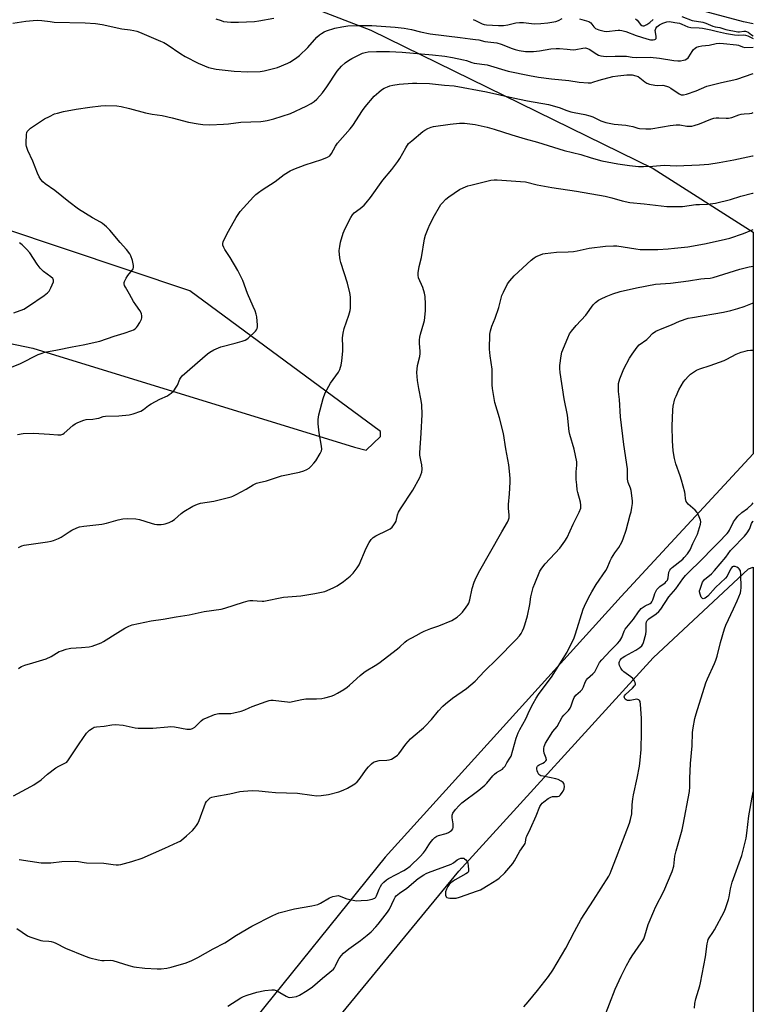
# Model space of a CAD drawing. Units: inches. Extents: x 1213768 to 1219769, y 537455 to 541457.
# Drawn here: x 1219422 to 1219769, y 538385 to 538851 of the extents above; entities that cross this region are included whole.
import ezdxf

# ---------------------------------------------------------------- set-up
doc = ezdxf.new("R2010")
doc.units = ezdxf.units.IN
doc.header["$MEASUREMENT"] = 0
for name, color, linetype in [('HYDRO-Single Line Stream', 4, 'Continuous'), ('NTRL-Farm Land', 3, 'Continuous'), ('Undefined', 1, 'Continuous')]:
    doc.layers.add(name, color=color, linetype=linetype)

msp = doc.modelspace()

# ---------------------------------------------------------------- linework, layer by layer
at = {"layer": 'HYDRO-Single Line Stream'}
msp.add_lwpolyline([(1219769.3, 538848.83), (1219764.58, 538849.75), (1219739.2, 538856.54)], dxfattribs=at)
at = {"layer": 'NTRL-Farm Land'}
for points in [[(1218892.6, 538892.8), (1218964.16, 538830.2), (1219097.21, 538741.17), (1219120.1, 538735.54), (1219146.04, 538732.22), (1219231.11, 538720.38), (1219316.78, 538718.61), (1219428.27, 538695.34), (1219580.49, 538648.51), (1219585.98, 538647.16), (1219592.8, 538653.58), (1219592.79, 538655.87), (1219502.57, 538722.59), (1219383.71, 538762.26), (1219234.58, 538800.84), (1219081.89, 538848.23), (1219023.05, 538877.34)], [(1219560.7, 538856.35), (1219588.19, 538845.79), (1219721.9, 538780.4), (1219769.29, 538750.2), (1219769.28, 538645.31), (1219706.74, 538577.9), (1219594.99, 538454.53), (1219528.84, 538372.51), (1219333.1, 538078.9), (1219254.81, 537961.46), (1219211.75, 537883.17), (1219180.43, 537808.79), (1219065.02, 537456.06), (1218215.86, 537455.89)]]:
    msp.add_lwpolyline(points, dxfattribs=at)
msp.add_lwpolyline([(1219396.35, 537456.13), (1219093.13, 537456.07), (1219169.33, 537670.84), (1219235.68, 537851.25), (1219258.67, 537902.21), (1219301.27, 537970.34), (1219522.32, 538293.72), (1219572.9, 538378.67), (1219629.9, 538447.93), (1219721.91, 538548.78), (1219767.05, 538590.92), (1219769.28, 538591.73), (1219769.24, 537925.79), (1219690.76, 537833.17), (1219590.87, 537704.47), (1219467.34, 537552.84)], close=True, dxfattribs=at)
at = {"layer": 'Undefined'}
for points in [[(1219514.89, 538851.3, 328), (1219517.32, 538850.36, 328), (1219518.43, 538850.03, 328), (1219520.16, 538849.73, 328), (1219521.89, 538849.62, 328), (1219525.62, 538849.61, 328), (1219533.17, 538849.94, 328), (1219535.19, 538850.22, 328), (1219542.38, 538851.53, 328)], [(1219636.67, 538850.9, 328), (1219637.84, 538850.42, 328), (1219640.98, 538848.8, 328), (1219641.82, 538848.53, 328), (1219642.97, 538848.33, 328), (1219648.68, 538848.11, 328), (1219651.05, 538848.13, 328), (1219653.08, 538848.44, 328), (1219656.84, 538849.35, 328), (1219658.56, 538849.52, 328), (1219660.57, 538849.45, 328), (1219665.54, 538848.93, 328), (1219668.76, 538848.99, 328), (1219672.08, 538849.35, 328), (1219675.79, 538849.93, 328), (1219677.12, 538850.4, 328), (1219678.86, 538851.36, 328)], [(1219686.96, 538851.28, 328), (1219690.39, 538850.31, 328), (1219691.47, 538849.9, 328), (1219691.95, 538849.62, 328), (1219692.32, 538849.27, 328), (1219693.74, 538847.39, 328), (1219694.51, 538846.71, 328), (1219696.14, 538846.04, 328), (1219698.72, 538845.31, 328), (1219699.81, 538845.24, 328), (1219705.34, 538845.82, 328), (1219706.18, 538845.84, 328), (1219707.01, 538845.76, 328), (1219708.87, 538845.19, 328), (1219713.8, 538843.32, 328), (1219718.84, 538841.71, 328), (1219720.57, 538841.28, 328), (1219721.91, 538841.25, 328), (1219722.64, 538841.44, 328), (1219723.04, 538841.64, 328), (1219723.31, 538841.93, 328), (1219723.38, 538842.13, 328), (1219723.35, 538842.87, 328), (1219722.92, 538844.88, 328), (1219722.89, 538845.7, 328), (1219722.98, 538846.23, 328), (1219723.15, 538846.65, 328), (1219723.7, 538847.42, 328), (1219724.92, 538848.41, 328), (1219726.42, 538849.18, 328), (1219728.34, 538849.84, 328), (1219729.56, 538849.91, 328), (1219732.11, 538849.55, 328), (1219734.32, 538849.11, 328), (1219735.51, 538848.7, 328), (1219738.36, 538847.51, 328), (1219739.69, 538847.14, 328), (1219743.69, 538846.97, 328), (1219745.24, 538846.81, 328), (1219749.26, 538846.07, 328), (1219752.27, 538845.24, 328), (1219756.65, 538844.36, 328), (1219760.35, 538843.72, 328), (1219762.08, 538843.57, 328), (1219764.62, 538843.62, 328), (1219765.6, 538843.53, 328), (1219766.74, 538843.1, 328), (1219769.3, 538841.89, 328)], [(1219713.52, 538851.3, 326), (1219714.24, 538850.53, 326), (1219715.83, 538848.47, 326), (1219716.45, 538848.02, 326), (1219716.92, 538847.87, 326), (1219717.64, 538847.95, 326), (1219718.85, 538848.55, 326), (1219720.24, 538849.49, 326), (1219721.84, 538850.86, 326)], [(1219735.42, 538852.27, 326), (1219740.32, 538850.44, 326), (1219745.38, 538849.59, 326), (1219746.75, 538849.13, 326), (1219750.08, 538847.74, 326), (1219751.18, 538847.47, 326), (1219753.37, 538847.16, 326), (1219756.29, 538846.15, 326), (1219761.91, 538845.12, 326), (1219762.74, 538845.12, 326), (1219764.77, 538845.38, 326), (1219765.61, 538845.36, 326), (1219766.1, 538845.21, 326), (1219766.81, 538844.85, 326), (1219768.44, 538843.6, 326), (1219769.3, 538843.2, 326)], [(1219418.78, 538849.13, 330), (1219424.94, 538850.05, 330), (1219428.44, 538850.45, 330), (1219430.47, 538850.6, 330), (1219432.49, 538850.51, 330), (1219436.47, 538849.89, 330), (1219438.24, 538849.7, 330), (1219453.03, 538849.36, 330), (1219457.94, 538848.97, 330), (1219461.11, 538848.49, 330), (1219470.42, 538846.47, 330), (1219474.21, 538845.98, 330), (1219475.96, 538845.66, 330), (1219477.41, 538845.32, 330), (1219478.77, 538844.84, 330), (1219488.7, 538840.7, 330), (1219490.3, 538839.97, 330), (1219491.78, 538839.08, 330), (1219498.29, 538834.64, 330), (1219500.31, 538833.4, 330), (1219506.51, 538830.22, 330), (1219511.38, 538828.27, 330), (1219514.93, 538827.45, 330), (1219520.63, 538826.7, 330), (1219523.56, 538826.44, 330), (1219530.01, 538826.08, 330), (1219535.77, 538826.36, 330), (1219537.78, 538826.67, 330), (1219544.11, 538828.19, 330), (1219548.89, 538830.19, 330), (1219549.92, 538830.71, 330), (1219551.12, 538831.47, 330), (1219553.25, 538832.92, 330), (1219554.38, 538833.81, 330), (1219558.34, 538837.68, 330), (1219562.71, 538842.58, 330), (1219563.95, 538843.71, 330), (1219564.87, 538844.35, 330), (1219566.15, 538845.04, 330), (1219567.22, 538845.51, 330), (1219571.2, 538846.76, 330), (1219574.56, 538847.46, 330), (1219577.4, 538847.88, 330), (1219582.19, 538848.1, 330), (1219588.72, 538848.06, 330), (1219599.75, 538847.2, 330), (1219604.03, 538846.74, 330), (1219607.46, 538846.17, 330), (1219611.78, 538845.1, 330), (1219616.28, 538844.15, 330), (1219630.52, 538842.42, 330), (1219635.29, 538841.7, 330), (1219637.76, 538841.48, 330), (1219639.36, 538841.21, 330), (1219642.19, 538840.55, 330), (1219647.9, 538839.79, 330), (1219649.98, 538839.23, 330), (1219655.1, 538837.15, 330), (1219656.49, 538836.68, 330), (1219658.49, 538836.22, 330), (1219661.38, 538835.82, 330), (1219663.56, 538835.71, 330), (1219665.24, 538835.81, 330), (1219668.05, 538836.14, 330), (1219673.44, 538836.98, 330), (1219675.99, 538837.26, 330), (1219677.56, 538837.25, 330), (1219681.12, 538836.81, 330), (1219684.05, 538836.61, 330), (1219685.2, 538836.71, 330), (1219688.54, 538837.38, 330), (1219689.9, 538837.44, 330), (1219690.75, 538837.23, 330), (1219691.53, 538836.86, 330), (1219695.27, 538834.5, 330), (1219696.04, 538834.09, 330), (1219697.07, 538833.75, 330), (1219698.41, 538833.49, 330), (1219699.85, 538833.44, 330), (1219703.95, 538833.61, 330), (1219707.19, 538833.58, 330), (1219709.25, 538833.49, 330), (1219711.88, 538833.16, 330), (1219713.83, 538833, 330), (1219720.48, 538833.05, 330), (1219724.96, 538832.61, 330), (1219731.7, 538831.44, 330), (1219733.64, 538831.28, 330), (1219734.81, 538831.38, 330), (1219736.27, 538831.62, 330), (1219737.11, 538831.85, 330), (1219737.81, 538832.23, 330), (1219738.4, 538832.75, 330), (1219738.76, 538833.2, 330), (1219740.3, 538835.69, 330), (1219740.98, 538836.64, 330), (1219741.77, 538837.39, 330), (1219742.48, 538837.81, 330), (1219743.56, 538838.14, 330), (1219744.98, 538838.42, 330), (1219748.36, 538838.83, 330), (1219751.78, 538839.5, 330), (1219753.17, 538839.68, 330), (1219755.21, 538839.6, 330), (1219761.4, 538838.98, 330), (1219762.25, 538838.78, 330), (1219764.23, 538837.93, 330), (1219765.26, 538837.72, 330), (1219769.3, 538837.89, 330)], [(1219415.76, 538685.48, 332), (1219422.31, 538688.12, 332), (1219430.81, 538692.33, 332), (1219432.16, 538692.93, 332), (1219433.85, 538693.43, 332), (1219439.94, 538694.58, 332), (1219446.88, 538696.01, 332), (1219452.03, 538696.96, 332), (1219459.92, 538698.76, 332), (1219466.73, 538700.99, 332), (1219471.38, 538702.43, 332), (1219475.06, 538703.7, 332), (1219475.87, 538704.07, 332), (1219476.58, 538704.55, 332), (1219477.23, 538705.11, 332), (1219477.79, 538705.78, 332), (1219478.88, 538707.55, 332), (1219479.66, 538709.13, 332), (1219479.79, 538709.67, 332), (1219479.83, 538710.5, 332), (1219479.63, 538711.86, 332), (1219478.9, 538713.26, 332), (1219476.91, 538715.91, 332), (1219475.94, 538717.4, 332), (1219473.99, 538720.98, 332), (1219472.02, 538724.29, 332), (1219471.66, 538725.08, 332), (1219471.44, 538725.89, 332), (1219471.46, 538726.42, 332), (1219471.61, 538726.95, 332), (1219472.38, 538728.51, 332), (1219473.19, 538729.74, 332), (1219475.41, 538732.52, 332), (1219475.7, 538733, 332), (1219475.89, 538733.5, 332), (1219475.87, 538734.57, 332), (1219475.33, 538736.83, 332), (1219474.68, 538739.07, 332), (1219474.17, 538740.07, 332), (1219472.61, 538742.05, 332), (1219469.58, 538745.35, 332), (1219464.7, 538751.22, 332), (1219463.06, 538752.84, 332), (1219461.24, 538754.36, 332), (1219460.28, 538755.05, 332), (1219456.44, 538757, 332), (1219449.85, 538761.23, 332), (1219445.25, 538764.66, 332), (1219438.6, 538770, 332), (1219434.01, 538773.18, 332), (1219432.96, 538774.1, 332), (1219432.03, 538775.23, 332), (1219431.27, 538776.43, 332), (1219430.39, 538778.16, 332), (1219428.15, 538783.9, 332), (1219425.89, 538788.9, 332), (1219425.19, 538790.76, 332), (1219425.05, 538791.61, 332), (1219425.02, 538792.47, 332), (1219425.15, 538796.56, 332), (1219425.34, 538797.37, 332), (1219425.58, 538797.83, 332), (1219426.24, 538798.68, 332), (1219427.03, 538799.44, 332), (1219433.76, 538803.85, 332), (1219436.11, 538805.08, 332), (1219438.52, 538806.19, 332), (1219439.92, 538806.65, 332), (1219442.78, 538807.41, 332), (1219448.79, 538808.52, 332), (1219455.15, 538809.46, 332), (1219460.43, 538810.11, 332), (1219462.49, 538810.25, 332), (1219468.01, 538809.98, 332), (1219470.01, 538809.72, 332), (1219473.93, 538808.84, 332), (1219481.59, 538806.68, 332), (1219484.72, 538806.09, 332), (1219489.45, 538805.48, 332), (1219494.11, 538804.36, 332), (1219501.84, 538802.28, 332), (1219506.42, 538801.52, 332), (1219508.7, 538801.22, 332), (1219512.04, 538801.04, 332), (1219518.53, 538801.41, 332), (1219520.88, 538801.6, 332), (1219526.75, 538802.33, 332), (1219536.13, 538802.66, 332), (1219537.31, 538802.79, 332), (1219539.07, 538803.12, 332), (1219542.23, 538803.9, 332), (1219550.15, 538806.48, 332), (1219557.65, 538809.89, 332), (1219559.97, 538811.17, 332), (1219561.41, 538812.17, 332), (1219562.71, 538813.28, 332), (1219565.39, 538816.26, 332), (1219567.4, 538819.06, 332), (1219572.23, 538826.39, 332), (1219574.35, 538828.79, 332), (1219576.02, 538830.41, 332), (1219577.68, 538831.58, 332), (1219579.17, 538832.51, 332), (1219582.63, 538834.25, 332), (1219584.27, 538834.98, 332), (1219585.55, 538835.35, 332), (1219586.89, 538835.59, 332), (1219590.93, 538835.83, 332), (1219597.1, 538835.77, 332), (1219602.98, 538835.4, 332), (1219617.44, 538834.2, 332), (1219623.2, 538833.53, 332), (1219626.95, 538832.91, 332), (1219632.15, 538831.79, 332), (1219633.58, 538831.43, 332), (1219635.98, 538830.62, 332), (1219637.15, 538830.31, 332), (1219643.24, 538829.44, 332), (1219653.31, 538826.41, 332), (1219663.27, 538824.33, 332), (1219667.58, 538823.62, 332), (1219673.79, 538822.87, 332), (1219681.98, 538821.99, 332), (1219686.81, 538821.24, 332), (1219691.08, 538820.94, 332), (1219692.5, 538820.99, 332), (1219693.33, 538821.2, 332), (1219696.25, 538822.27, 332), (1219702.81, 538823.87, 332), (1219705.23, 538824.22, 332), (1219709.38, 538824.66, 332), (1219710.79, 538824.76, 332), (1219711.94, 538824.69, 332), (1219713.68, 538824.32, 332), (1219714.74, 538823.86, 332), (1219717.89, 538821.34, 332), (1219718.87, 538820.78, 332), (1219720.21, 538820.37, 332), (1219722.71, 538819.85, 332), (1219723.76, 538819.75, 332), (1219726.51, 538819.77, 332), (1219728.14, 538819.37, 332), (1219729.21, 538818.99, 332), (1219730.2, 538818.48, 332), (1219734.13, 538815.68, 332), (1219735.18, 538815.29, 332), (1219736.28, 538815.18, 332), (1219737.71, 538815.5, 332), (1219742.24, 538817.11, 332), (1219747.3, 538819.29, 332), (1219748.57, 538819.74, 332), (1219754.18, 538821.1, 332), (1219761.57, 538822.73, 332), (1219769.3, 538825.42, 332)], [(1219421.02, 538654.57, 334), (1219423.64, 538655.05, 334), (1219428.6, 538655.2, 334), (1219436.05, 538654.71, 334), (1219440.05, 538654.33, 334), (1219441.51, 538654.36, 334), (1219442.38, 538654.66, 334), (1219443.1, 538655.14, 334), (1219447.08, 538658.74, 334), (1219448.25, 538659.64, 334), (1219449.57, 538660.28, 334), (1219452.35, 538661.31, 334), (1219453.49, 538661.56, 334), (1219456.66, 538661.85, 334), (1219458.33, 538662.1, 334), (1219459.42, 538662.33, 334), (1219461.57, 538662.98, 334), (1219462.64, 538663.19, 334), (1219468.94, 538663.4, 334), (1219473.84, 538663.88, 334), (1219475.78, 538664.35, 334), (1219479.27, 538665.58, 334), (1219480.62, 538666.37, 334), (1219483.04, 538668.24, 334), (1219484.28, 538669.02, 334), (1219488.38, 538671.3, 334), (1219491.9, 538672.85, 334), (1219492.82, 538673.38, 334), (1219493.69, 538674.03, 334), (1219494.91, 538675.27, 334), (1219496.12, 538676.91, 334), (1219496.68, 538677.93, 334), (1219497.8, 538680.65, 334), (1219498.42, 538681.64, 334), (1219498.96, 538682.29, 334), (1219508.47, 538690.61, 334), (1219510.9, 538692.66, 334), (1219512.05, 538693.53, 334), (1219513.84, 538694.56, 334), (1219517.15, 538695.94, 334), (1219523.93, 538697.68, 334), (1219527.35, 538698.72, 334), (1219528.73, 538699.21, 334), (1219529.49, 538699.63, 334), (1219530.17, 538700.18, 334), (1219533.55, 538703.48, 334), (1219534.1, 538704.13, 334), (1219534.36, 538704.61, 334), (1219534.53, 538705.42, 334), (1219534.55, 538706.29, 334), (1219534.31, 538710.13, 334), (1219533.99, 538711.47, 334), (1219533.46, 538713.02, 334), (1219532.58, 538715.14, 334), (1219529.86, 538721.22, 334), (1219527.57, 538727.34, 334), (1219526.4, 538729.9, 334), (1219525.19, 538732.19, 334), (1219521.67, 538738.22, 334), (1219520.76, 538739.68, 334), (1219519.11, 538742.04, 334), (1219518.6, 538743.08, 334), (1219518.21, 538744.15, 334), (1219518.1, 538744.95, 334), (1219518.28, 538745.75, 334), (1219518.75, 538746.81, 334), (1219520.78, 538750.77, 334), (1219524.52, 538757.23, 334), (1219526.39, 538759.98, 334), (1219532.75, 538767.05, 334), (1219533.8, 538768.08, 334), (1219535.12, 538769.12, 334), (1219536.76, 538770.26, 334), (1219542.97, 538774.2, 334), (1219547.26, 538777.56, 334), (1219550.09, 538779.34, 334), (1219551.75, 538780.08, 334), (1219557.07, 538782.06, 334), (1219564.99, 538784.58, 334), (1219567.71, 538785.72, 334), (1219568.79, 538786.47, 334), (1219569.59, 538787.49, 334), (1219571.54, 538790.93, 334), (1219572.51, 538792.39, 334), (1219578.45, 538799.1, 334), (1219579.75, 538800.7, 334), (1219584.35, 538807.86, 334), (1219585.55, 538809.57, 334), (1219589.74, 538814.56, 334), (1219591.94, 538816.57, 334), (1219593.34, 538817.68, 334), (1219594.59, 538818.38, 334), (1219596.16, 538819.1, 334), (1219597.24, 538819.46, 334), (1219598.61, 538819.78, 334), (1219601.71, 538820.33, 334), (1219607.99, 538820.8, 334), (1219610.06, 538820.83, 334), (1219615.95, 538820.68, 334), (1219623.07, 538819.82, 334), (1219627.71, 538819.54, 334), (1219643, 538816.67, 334), (1219655.68, 538813.77, 334), (1219662.4, 538812.47, 334), (1219672.3, 538810.69, 334), (1219677.4, 538809.19, 334), (1219681.09, 538807.77, 334), (1219682.87, 538807.2, 334), (1219684.54, 538806.83, 334), (1219689.48, 538805.96, 334), (1219691.96, 538805.3, 334), (1219693.3, 538804.77, 334), (1219697.04, 538802.98, 334), (1219699.5, 538802.09, 334), (1219703.38, 538801.4, 334), (1219708.89, 538800.83, 334), (1219710.6, 538800.58, 334), (1219712.28, 538800.23, 334), (1219714.64, 538799.47, 334), (1219715.49, 538799.28, 334), (1219718.45, 538799.1, 334), (1219720.83, 538799.13, 334), (1219726.27, 538800.05, 334), (1219729.98, 538800.82, 334), (1219732.8, 538801.06, 334), (1219734.49, 538801.05, 334), (1219737.86, 538800.5, 334), (1219739.33, 538800.44, 334), (1219740.2, 538800.49, 334), (1219741.3, 538800.74, 334), (1219743.75, 538801.53, 334), (1219749.24, 538803.73, 334), (1219750.64, 538804.19, 334), (1219751.78, 538804.35, 334), (1219752.93, 538804.41, 334), (1219756.39, 538804.2, 334), (1219757.53, 538804.25, 334), (1219759.2, 538804.61, 334), (1219762.43, 538805.86, 334), (1219763.54, 538806.16, 334), (1219764.95, 538806.33, 334), (1219767.49, 538806.49, 334), (1219768.59, 538806.66, 334), (1219769.3, 538806.96, 334)], [(1219421.42, 538601.06, 336), (1219422.93, 538601.84, 336), (1219424.04, 538602.14, 336), (1219435.12, 538603.71, 336), (1219436.89, 538604.02, 336), (1219438, 538604.32, 336), (1219440.34, 538605.27, 336), (1219441.7, 538605.93, 336), (1219445.39, 538608.47, 336), (1219446.66, 538609.22, 336), (1219449.02, 538610.32, 336), (1219450.37, 538610.82, 336), (1219452.4, 538611.18, 336), (1219460.83, 538612.15, 336), (1219463.05, 538612.64, 336), (1219468.59, 538614.11, 336), (1219470.74, 538614.57, 336), (1219473.02, 538614.71, 336), (1219477.03, 538614.69, 336), (1219478.68, 538614.33, 336), (1219484.21, 538612.52, 336), (1219485.88, 538612.08, 336), (1219486.99, 538611.99, 336), (1219488.96, 538611.99, 336), (1219490.06, 538612.09, 336), (1219490.88, 538612.28, 336), (1219492.76, 538612.92, 336), (1219494.03, 538613.5, 336), (1219495.2, 538614.35, 336), (1219498.51, 538617.2, 336), (1219499.66, 538618.09, 336), (1219504.02, 538620.55, 336), (1219506.12, 538621.61, 336), (1219507.52, 538621.98, 336), (1219513.88, 538623, 336), (1219522.15, 538625.02, 336), (1219522.96, 538625.35, 336), (1219524.52, 538626.15, 336), (1219529.16, 538628.68, 336), (1219532.48, 538630.7, 336), (1219534.03, 538631.44, 336), (1219535.3, 538631.8, 336), (1219538.9, 538632.63, 336), (1219545.92, 538634.96, 336), (1219554.51, 538636.7, 336), (1219556.43, 538637.32, 336), (1219558, 538638.03, 336), (1219558.98, 538638.63, 336), (1219559.86, 538639.43, 336), (1219561.31, 538640.94, 336), (1219562.17, 538642.11, 336), (1219564.22, 538645.58, 336), (1219564.84, 538646.85, 336), (1219565.02, 538647.6, 336), (1219564.94, 538649, 336), (1219563.75, 538655.38, 336), (1219563.34, 538659.52, 336), (1219563.26, 538661.58, 336), (1219563.67, 538663.78, 336), (1219565.73, 538671.49, 336), (1219566.64, 538674.27, 336), (1219569.19, 538678.89, 336), (1219572.93, 538684.08, 336), (1219573.55, 538685.3, 336), (1219573.94, 538686.33, 336), (1219574.2, 538687.41, 336), (1219574.52, 538689.33, 336), (1219574.93, 538693.9, 336), (1219575.01, 538696.01, 336), (1219574.85, 538700.27, 336), (1219575.11, 538702.5, 336), (1219575.57, 538704.7, 336), (1219577.75, 538710.96, 336), (1219578.38, 538713.21, 336), (1219578.61, 538714.35, 336), (1219578.66, 538715.81, 336), (1219578.57, 538719.32, 336), (1219578.47, 538720.78, 336), (1219578.33, 538721.64, 336), (1219577.13, 538726.17, 336), (1219573.95, 538735.96, 336), (1219573.71, 538737.11, 336), (1219573.43, 538739.48, 336), (1219573.31, 538741.57, 336), (1219573.53, 538743.55, 336), (1219573.93, 538745.53, 336), (1219575.13, 538749.86, 336), (1219576.09, 538752.02, 336), (1219578.81, 538757.28, 336), (1219579.57, 538758.54, 336), (1219580.36, 538759.36, 336), (1219583.23, 538761.52, 336), (1219585.02, 538763.05, 336), (1219586.02, 538764.13, 336), (1219588.07, 538766.65, 336), (1219593.88, 538774.86, 336), (1219598.19, 538780, 336), (1219601.06, 538783.67, 336), (1219601.96, 538785.16, 336), (1219604.75, 538790.24, 336), (1219606.12, 538792.16, 336), (1219607.61, 538793.57, 336), (1219612.79, 538797.9, 336), (1219613.75, 538798.53, 336), (1219615.25, 538799.28, 336), (1219616.79, 538799.95, 336), (1219617.92, 538800.25, 336), (1219625.71, 538801.45, 336), (1219630.14, 538801.91, 336), (1219632.5, 538801.87, 336), (1219637.55, 538801.2, 336), (1219643.25, 538800, 336), (1219646.68, 538799.01, 336), (1219654.93, 538796.31, 336), (1219661.27, 538794.48, 336), (1219667.11, 538792.9, 336), (1219679.71, 538788.97, 336), (1219687.72, 538786.97, 336), (1219692.58, 538785.39, 336), (1219697.52, 538783.99, 336), (1219705.13, 538782.59, 336), (1219710.71, 538781.8, 336), (1219715.02, 538781.4, 336), (1219717.34, 538781.31, 336), (1219721.78, 538781.49, 336), (1219727.15, 538781.92, 336), (1219732.73, 538781.74, 336), (1219743.9, 538782.17, 336), (1219748.24, 538782.47, 336), (1219753.14, 538783.17, 336), (1219760.08, 538784.45, 336), (1219768.89, 538786.35, 336), (1219769.3, 538786.46, 336)], [(1219421.44, 538543.75, 338), (1219422.1, 538544.32, 338), (1219422.83, 538544.78, 338), (1219424.48, 538545.4, 338), (1219428.16, 538546.55, 338), (1219434.58, 538548.35, 338), (1219436.94, 538549.52, 338), (1219440.71, 538551.79, 338), (1219441.78, 538552.2, 338), (1219443.99, 538552.88, 338), (1219445.38, 538553.24, 338), (1219446.24, 538553.37, 338), (1219451.19, 538553.68, 338), (1219454.92, 538554.05, 338), (1219456.32, 538554.38, 338), (1219459.31, 538555.41, 338), (1219460.63, 538555.96, 338), (1219461.67, 538556.54, 338), (1219468.4, 538560.88, 338), (1219471.79, 538562.95, 338), (1219473.59, 538563.84, 338), (1219475.22, 538564.45, 338), (1219484.27, 538566.28, 338), (1219489.98, 538567.12, 338), (1219496.09, 538568.22, 338), (1219502.17, 538569.12, 338), (1219509.37, 538570.7, 338), (1219517.38, 538571.92, 338), (1219519.1, 538572.39, 338), (1219527.87, 538575.24, 338), (1219530.1, 538575.85, 338), (1219530.96, 538575.95, 338), (1219532.43, 538575.95, 338), (1219534.49, 538575.85, 338), (1219536.74, 538575.63, 338), (1219537.56, 538575.64, 338), (1219546.82, 538577.54, 338), (1219555.11, 538578.21, 338), (1219561.72, 538579.22, 338), (1219564.8, 538579.86, 338), (1219566.47, 538580.28, 338), (1219567.56, 538580.64, 338), (1219570.78, 538582.07, 338), (1219572.33, 538582.87, 338), (1219575.3, 538584.98, 338), (1219578.42, 538587.57, 338), (1219579.89, 538588.94, 338), (1219581.83, 538591.39, 338), (1219582.76, 538592.83, 338), (1219585.95, 538600.71, 338), (1219587.4, 538603.48, 338), (1219588.33, 538604.88, 338), (1219589.36, 538605.76, 338), (1219590.53, 538606.5, 338), (1219596.16, 538609.22, 338), (1219597.45, 538609.92, 338), (1219598.32, 538610.66, 338), (1219599.18, 538611.8, 338), (1219599.79, 538612.78, 338), (1219600.15, 538613.55, 338), (1219600.86, 538616.5, 338), (1219601.37, 538617.85, 338), (1219602.28, 538619.36, 338), (1219608.17, 538628.22, 338), (1219611.37, 538634.16, 338), (1219611.91, 538635.45, 338), (1219612.34, 538636.77, 338), (1219612.48, 538638.14, 338), (1219612.34, 538640.12, 338), (1219612.13, 538641.54, 338), (1219611.45, 538644.77, 338), (1219611.36, 538645.92, 338), (1219612.1, 538655.21, 338), (1219612.45, 538664.07, 338), (1219612.32, 538668.54, 338), (1219612.12, 538670.62, 338), (1219610.93, 538676.36, 338), (1219610.31, 538680.05, 338), (1219610.09, 538681.98, 338), (1219610.02, 538683.9, 338), (1219610.31, 538687.14, 338), (1219611.37, 538691.43, 338), (1219611.62, 538692.79, 338), (1219611.63, 538693.87, 338), (1219611.34, 538697.67, 338), (1219611.33, 538699.4, 338), (1219611.41, 538700.54, 338), (1219611.73, 538701.96, 338), (1219613.36, 538707.3, 338), (1219613.63, 538708.45, 338), (1219614.03, 538713.12, 338), (1219614.04, 538716.19, 338), (1219613.92, 538719.81, 338), (1219613.69, 538721.45, 338), (1219612.86, 538724.11, 338), (1219610.86, 538728.74, 338), (1219610.63, 538729.91, 338), (1219610.67, 538731.08, 338), (1219611.1, 538734.02, 338), (1219612.14, 538738.25, 338), (1219613.6, 538747.15, 338), (1219614.11, 538748.78, 338), (1219615.35, 538752.01, 338), (1219616.15, 538753.85, 338), (1219618.31, 538758.23, 338), (1219620.73, 538762.32, 338), (1219621.4, 538763.29, 338), (1219621.97, 538763.96, 338), (1219623.81, 538765.87, 338), (1219625.1, 538767.05, 338), (1219630.17, 538770.47, 338), (1219632, 538771.32, 338), (1219634.16, 538772.16, 338), (1219635.58, 538772.57, 338), (1219645.08, 538774.86, 338), (1219646.65, 538775.08, 338), (1219648.05, 538775.07, 338), (1219659.15, 538774.29, 338), (1219661.44, 538774.03, 338), (1219667.04, 538772.65, 338), (1219668.77, 538772.31, 338), (1219673.99, 538771.42, 338), (1219685.6, 538769.68, 338), (1219699.22, 538767.34, 338), (1219702.25, 538766.58, 338), (1219707.17, 538765.13, 338), (1219710.9, 538764.34, 338), (1219717.64, 538763.74, 338), (1219728.3, 538762.44, 338), (1219733.68, 538762.38, 338), (1219735.77, 538762.42, 338), (1219742.12, 538763.3, 338), (1219743.9, 538763.42, 338), (1219747.55, 538763.5, 338), (1219751.37, 538764.01, 338), (1219758.42, 538765.76, 338), (1219763.37, 538767.38, 338), (1219768.99, 538768.7, 338), (1219769.3, 538768.75, 338)], [(1219418.98, 538483.56, 340), (1219427.2, 538487.92, 340), (1219428.67, 538488.77, 340), (1219432.18, 538491.19, 340), (1219435.12, 538493.81, 340), (1219439.11, 538496.72, 340), (1219440.58, 538497.63, 340), (1219443.1, 538498.77, 340), (1219444.23, 538499.54, 340), (1219445.17, 538500.61, 340), (1219447.87, 538504.88, 340), (1219450.19, 538508.14, 340), (1219453.61, 538513.24, 340), (1219454.18, 538513.89, 340), (1219455.06, 538514.62, 340), (1219456.22, 538515.45, 340), (1219457.21, 538515.97, 340), (1219458.3, 538516.21, 340), (1219461.98, 538516.58, 340), (1219465.62, 538517.19, 340), (1219467.3, 538517.25, 340), (1219470.98, 538517.02, 340), (1219476.66, 538515.74, 340), (1219478.1, 538515.56, 340), (1219485.07, 538515.6, 340), (1219492.05, 538516.25, 340), (1219493.51, 538516.31, 340), (1219495.25, 538516.12, 340), (1219501.07, 538515.16, 340), (1219501.94, 538515.07, 340), (1219502.79, 538515.11, 340), (1219503.85, 538515.39, 340), (1219504.84, 538516.01, 340), (1219505.72, 538516.8, 340), (1219507.89, 538519.07, 340), (1219508.78, 538519.75, 340), (1219510.12, 538520.37, 340), (1219514.29, 538521.97, 340), (1219515.42, 538522.32, 340), (1219516.29, 538522.46, 340), (1219521.97, 538522.54, 340), (1219523.42, 538522.81, 340), (1219526.85, 538523.65, 340), (1219528.5, 538524.18, 340), (1219530.69, 538525.24, 340), (1219532.05, 538525.79, 340), (1219538.65, 538528.26, 340), (1219540.03, 538528.71, 340), (1219540.88, 538528.85, 340), (1219542.06, 538528.81, 340), (1219545.91, 538528.38, 340), (1219548.8, 538527.95, 340), (1219549.95, 538527.92, 340), (1219551.12, 538528.11, 340), (1219555.49, 538529.1, 340), (1219557.5, 538529.42, 340), (1219558.67, 538529.47, 340), (1219562.55, 538529.39, 340), (1219565.09, 538529.61, 340), (1219566.52, 538529.92, 340), (1219569.37, 538530.74, 340), (1219570.75, 538531.23, 340), (1219572.47, 538532.08, 340), (1219575.4, 538533.83, 340), (1219577.04, 538534.93, 340), (1219578.17, 538535.85, 340), (1219583.14, 538540.47, 340), (1219584.87, 538541.97, 340), (1219585.97, 538542.69, 340), (1219590.32, 538545.17, 340), (1219592.02, 538546.36, 340), (1219600.88, 538553.05, 340), (1219601.97, 538554, 340), (1219604.27, 538556.26, 340), (1219605.33, 538557.07, 340), (1219609.74, 538559.35, 340), (1219612.26, 538560.8, 340), (1219613.53, 538561.44, 340), (1219616.67, 538562.73, 340), (1219620.37, 538563.99, 340), (1219626.61, 538566.56, 340), (1219629.06, 538568.04, 340), (1219630.71, 538569.46, 340), (1219631.64, 538570.51, 340), (1219633.41, 538572.79, 340), (1219634.22, 538573.97, 340), (1219634.6, 538574.71, 340), (1219635.1, 538576.27, 340), (1219636.15, 538581.66, 340), (1219637.15, 538584.68, 340), (1219638.04, 538586.81, 340), (1219639.83, 538590.16, 340), (1219644.44, 538598.18, 340), (1219650.19, 538608.52, 340), (1219652.93, 538613.05, 340), (1219653.42, 538614.07, 340), (1219653.71, 538615.07, 340), (1219653.78, 538616.38, 340), (1219653.45, 538619.66, 340), (1219653.38, 538621.35, 340), (1219653.88, 538626.41, 340), (1219654.2, 538631.95, 340), (1219654.19, 538633.71, 340), (1219653.95, 538637.25, 340), (1219653.5, 538640.17, 340), (1219652.14, 538647.69, 340), (1219650.97, 538654.97, 340), (1219649.1, 538662.42, 340), (1219646.93, 538669.71, 340), (1219645.8, 538676.36, 340), (1219645.65, 538678.09, 340), (1219645.69, 538682.06, 340), (1219645.61, 538685.5, 340), (1219644.65, 538691.77, 340), (1219644.33, 538694.98, 340), (1219644.57, 538702.07, 340), (1219644.83, 538703.51, 340), (1219645.44, 538705.76, 340), (1219647.07, 538709.55, 340), (1219648.88, 538714.62, 340), (1219650.3, 538720.28, 340), (1219651, 538721.87, 340), (1219652.99, 538725.76, 340), (1219653.98, 538727.17, 340), (1219656.09, 538729.54, 340), (1219664.18, 538736.95, 340), (1219665.53, 538738.1, 340), (1219666.51, 538738.68, 340), (1219668.6, 538739.62, 340), (1219669.68, 538740, 340), (1219670.82, 538740.24, 340), (1219676.11, 538740.86, 340), (1219681.61, 538740.96, 340), (1219684.22, 538741.18, 340), (1219685.93, 538741.47, 340), (1219691.56, 538742.74, 340), (1219699.39, 538743.6, 340), (1219703.09, 538743.81, 340), (1219704.76, 538743.76, 340), (1219713.62, 538742.34, 340), (1219715.67, 538742.14, 340), (1219717.41, 538742.1, 340), (1219724.07, 538742.13, 340), (1219729.04, 538742.38, 340), (1219731.99, 538742.64, 340), (1219738.24, 538743.41, 340), (1219746.22, 538744.79, 340), (1219754.02, 538746.48, 340), (1219758.2, 538747.51, 340), (1219764.64, 538749.67, 340), (1219769.29, 538751.49, 340)], [(1219419.25, 538712.08, 330), (1219423.95, 538713.89, 330), (1219426.12, 538715.19, 330), (1219433.58, 538720.38, 330), (1219435.19, 538721.58, 330), (1219435.97, 538722.4, 330), (1219436.8, 538723.98, 330), (1219437.95, 538726.74, 330), (1219438.06, 538727.53, 330), (1219437.91, 538727.98, 330), (1219437.61, 538728.39, 330), (1219436.78, 538729.12, 330), (1219433.3, 538731.72, 330), (1219431.65, 538733.28, 330), (1219430.25, 538735.13, 330), (1219426.78, 538740.53, 330), (1219425.2, 538742.27, 330), (1219423.1, 538744.32, 330), (1219421.89, 538745.17, 330)], [(1219421.81, 538453.41, 342), (1219432.11, 538451.89, 342), (1219436.74, 538451.9, 342), (1219441.9, 538452.45, 342), (1219448.47, 538452.62, 342), (1219449.86, 538452.51, 342), (1219452.46, 538451.94, 342), (1219453.56, 538451.8, 342), (1219461.78, 538451.69, 342), (1219462.9, 538451.58, 342), (1219466.25, 538451.01, 342), (1219467.64, 538450.9, 342), (1219468.75, 538450.89, 342), (1219469.9, 538451.06, 342), (1219475.08, 538452.5, 342), (1219479.94, 538454.11, 342), (1219490.7, 538458.75, 342), (1219496.87, 538461.61, 342), (1219497.91, 538462.16, 342), (1219498.62, 538462.63, 342), (1219500.99, 538464.61, 342), (1219503.76, 538467.15, 342), (1219504.74, 538468.19, 342), (1219505.76, 538469.51, 342), (1219506.34, 538470.47, 342), (1219506.92, 538471.82, 342), (1219509.94, 538480.12, 342), (1219510.4, 538480.82, 342), (1219511.35, 538481.84, 342), (1219512.2, 538482.56, 342), (1219512.92, 538482.96, 342), (1219514.31, 538483.29, 342), (1219521.53, 538484.45, 342), (1219526.14, 538485.55, 342), (1219527.91, 538485.76, 342), (1219532.07, 538486.06, 342), (1219535.14, 538485.92, 342), (1219539.73, 538485.4, 342), (1219543.16, 538485.14, 342), (1219553.52, 538484.88, 342), (1219560.27, 538483.81, 342), (1219562.65, 538483.59, 342), (1219564.71, 538483.67, 342), (1219568.17, 538484.22, 342), (1219573, 538485.42, 342), (1219575.14, 538486.17, 342), (1219577.2, 538487.13, 342), (1219580.67, 538489.3, 342), (1219581.79, 538490.24, 342), (1219582.78, 538491.33, 342), (1219586.2, 538496.14, 342), (1219587.1, 538497.3, 342), (1219588.53, 538498.73, 342), (1219589.43, 538499.41, 342), (1219590.46, 538499.82, 342), (1219592.11, 538500.19, 342), (1219595.84, 538500.37, 342), (1219596.96, 538500.51, 342), (1219597.99, 538500.91, 342), (1219599.68, 538501.96, 342), (1219600.82, 538502.81, 342), (1219601.42, 538503.42, 342), (1219604.72, 538507.95, 342), (1219606.95, 538510.47, 342), (1219608.19, 538511.65, 342), (1219613.14, 538515.66, 342), (1219613.98, 538516.44, 342), (1219616.94, 538519.63, 342), (1219620.25, 538523.79, 342), (1219622.31, 538525.93, 342), (1219623.64, 538527.11, 342), (1219626.88, 538529.73, 342), (1219633.47, 538534.39, 342), (1219637.57, 538537.85, 342), (1219642.02, 538542.58, 342), (1219647.94, 538548.2, 342), (1219657.04, 538557.54, 342), (1219658.54, 538559.28, 342), (1219659.33, 538560.4, 342), (1219659.97, 538561.57, 342), (1219660.65, 538563.11, 342), (1219661.13, 538564.49, 342), (1219662.36, 538568.73, 342), (1219663.43, 538574.16, 342), (1219664.04, 538577.76, 342), (1219665.12, 538582.1, 342), (1219665.81, 538584.06, 342), (1219668.31, 538589.79, 342), (1219669.18, 538591.29, 342), (1219670.69, 538593.37, 342), (1219677.63, 538600.74, 342), (1219678.56, 538601.88, 342), (1219680.1, 538604.06, 342), (1219681.14, 538605.82, 342), (1219684.03, 538612.07, 342), (1219686.93, 538617.71, 342), (1219687.6, 538619.61, 342), (1219687.69, 538621.06, 342), (1219687.45, 538622.51, 342), (1219686.2, 538627.03, 342), (1219685.96, 538628.37, 342), (1219685.72, 538630.64, 342), (1219685.5, 538633.2, 342), (1219685.46, 538634.58, 342), (1219685.51, 538636.79, 342), (1219685.78, 538640, 342), (1219685.72, 538641.52, 342), (1219684.5, 538647.66, 342), (1219682.45, 538654.59, 342), (1219682.12, 538655.99, 342), (1219681.3, 538663.61, 342), (1219679.78, 538671.47, 342), (1219677.86, 538683.86, 342), (1219677.65, 538685.8, 342), (1219677.66, 538687.19, 342), (1219678.3, 538691.81, 342), (1219678.68, 538693.5, 342), (1219681.47, 538700.31, 342), (1219682.35, 538702.16, 342), (1219683.19, 538703.35, 342), (1219685.38, 538706.07, 342), (1219689.94, 538710.98, 342), (1219693.56, 538715.9, 342), (1219694.55, 538716.94, 342), (1219695.94, 538718.02, 342), (1219697.21, 538718.76, 342), (1219699.65, 538719.82, 342), (1219702.86, 538721.07, 342), (1219706.2, 538722.14, 342), (1219714, 538723.98, 342), (1219723, 538725.61, 342), (1219730.16, 538726.1, 342), (1219738.58, 538727.24, 342), (1219744.4, 538728.18, 342), (1219746.14, 538728.38, 342), (1219748.93, 538728.56, 342), (1219750.36, 538728.81, 342), (1219762.99, 538732.81, 342), (1219767.27, 538733.82, 342), (1219769.29, 538734.21, 342)], [(1219420.65, 538420.81, 344), (1219425.73, 538417.36, 344), (1219426.74, 538416.8, 344), (1219428.67, 538416.12, 344), (1219432.04, 538415.14, 344), (1219432.89, 538415, 344), (1219435.77, 538414.85, 344), (1219436.93, 538414.65, 344), (1219438.07, 538414.34, 344), (1219439.11, 538413.87, 344), (1219443.72, 538411.46, 344), (1219453, 538407.65, 344), (1219455.13, 538406.9, 344), (1219459.09, 538405.9, 344), (1219460.84, 538405.57, 344), (1219461.94, 538405.55, 344), (1219464.93, 538405.81, 344), (1219466.05, 538405.69, 344), (1219473.71, 538403.19, 344), (1219475.98, 538402.63, 344), (1219481.22, 538401.97, 344), (1219487.14, 538401.69, 344), (1219488.9, 538401.69, 344), (1219491.72, 538402.02, 344), (1219493.71, 538402.45, 344), (1219500.84, 538404.53, 344), (1219503.48, 538405.65, 344), (1219506.3, 538407.04, 344), (1219513.55, 538411.13, 344), (1219519.04, 538413.95, 344), (1219524.66, 538417.59, 344), (1219531.94, 538421.9, 344), (1219541.82, 538426.85, 344), (1219544.74, 538428.15, 344), (1219552.13, 538430.12, 344), (1219560.31, 538431.42, 344), (1219561.72, 538431.73, 344), (1219563.08, 538432.2, 344), (1219564.41, 538432.77, 344), (1219568.63, 538435.27, 344), (1219570.26, 538435.86, 344), (1219571.92, 538436.29, 344), (1219572.74, 538436.34, 344), (1219573.29, 538436.24, 344), (1219576.81, 538434.85, 344), (1219579.1, 538434.31, 344), (1219581.42, 538433.92, 344), (1219583.72, 538433.94, 344), (1219586.69, 538434.14, 344), (1219588.93, 538434.65, 344), (1219589.71, 538434.94, 344), (1219590.17, 538435.2, 344), (1219590.55, 538435.58, 344), (1219590.98, 538436.28, 344), (1219592.14, 538439.42, 344), (1219592.74, 538440.72, 344), (1219593.4, 538441.68, 344), (1219594.4, 538442.66, 344), (1219595.7, 538443.75, 344), (1219596.62, 538444.4, 344), (1219603.9, 538448.14, 344), (1219605.13, 538448.96, 344), (1219606.77, 538450.25, 344), (1219611.55, 538454.86, 344), (1219613.14, 538456.5, 344), (1219614.13, 538457.84, 344), (1219615.62, 538460.34, 344), (1219616.27, 538461.3, 344), (1219617.56, 538462.9, 344), (1219618.58, 538463.87, 344), (1219619.46, 538464.39, 344), (1219620.19, 538464.72, 344), (1219623.87, 538465.78, 344), (1219624.97, 538466.18, 344), (1219625.95, 538466.76, 344), (1219626.58, 538467.3, 344), (1219627.03, 538467.97, 344), (1219627.2, 538468.5, 344), (1219627.27, 538469.07, 344), (1219627.19, 538470.24, 344), (1219626.68, 538473.19, 344), (1219626.69, 538474.33, 344), (1219626.82, 538474.88, 344), (1219627.06, 538475.4, 344), (1219628.24, 538477.08, 344), (1219630.06, 538479, 344), (1219631.36, 538480.19, 344), (1219639.36, 538486.3, 344), (1219642.14, 538488.55, 344), (1219643.2, 538489.58, 344), (1219646.01, 538492.99, 344), (1219646.8, 538493.84, 344), (1219647.73, 538494.54, 344), (1219650.48, 538496.2, 344), (1219651.1, 538496.74, 344), (1219651.77, 538497.58, 344), (1219652.68, 538499.21, 344), (1219654.09, 538501.35, 344), (1219654.59, 538502.38, 344), (1219657.06, 538510.86, 344), (1219658.05, 538513.35, 344), (1219658.82, 538514.95, 344), (1219661.61, 538520.01, 344), (1219663.35, 538523.87, 344), (1219665.01, 538527.23, 344), (1219666.46, 538529.83, 344), (1219667.54, 538531.51, 344), (1219672.22, 538537.57, 344), (1219673.73, 538539.75, 344), (1219681.1, 538551.51, 344), (1219684.46, 538558.28, 344), (1219685.13, 538560.23, 344), (1219688.79, 538571.95, 344), (1219689.36, 538573.3, 344), (1219691.3, 538577.28, 344), (1219692.81, 538580.15, 344), (1219694.84, 538583.58, 344), (1219699.5, 538590.1, 344), (1219700.1, 538591.28, 344), (1219701.53, 538594.73, 344), (1219702.18, 538596.03, 344), (1219703.74, 538598.53, 344), (1219705.61, 538601.11, 344), (1219707.02, 538603.6, 344), (1219707.68, 538605.2, 344), (1219709.1, 538609.33, 344), (1219711.05, 538616.51, 344), (1219711.4, 538617.95, 344), (1219711.75, 538619.92, 344), (1219712.04, 538621.91, 344), (1219712.1, 538623.05, 344), (1219711.85, 538625.74, 344), (1219711.5, 538628.1, 344), (1219711.16, 538629.21, 344), (1219710.1, 538631.89, 344), (1219709.76, 538633.38, 344), (1219709.79, 538637.17, 344), (1219709.71, 538638.32, 344), (1219708.04, 538649.8, 344), (1219706.37, 538662.84, 344), (1219705.88, 538671.14, 344), (1219705.47, 538674.92, 344), (1219705.42, 538677.27, 344), (1219705.55, 538678.71, 344), (1219705.79, 538679.82, 344), (1219706.14, 538680.94, 344), (1219707.97, 538685.65, 344), (1219710.64, 538690.61, 344), (1219711.9, 538692.6, 344), (1219714.33, 538695.9, 344), (1219715.29, 538696.98, 344), (1219718.82, 538699.46, 344), (1219719.7, 538700.23, 344), (1219721.65, 538702.28, 344), (1219723.21, 538703.38, 344), (1219726.16, 538704.7, 344), (1219730.63, 538706.41, 344), (1219734.42, 538708.18, 344), (1219738.53, 538709.5, 344), (1219740.51, 538709.92, 344), (1219755.26, 538712.44, 344), (1219758.65, 538713.18, 344), (1219761.95, 538714.1, 344), (1219764.93, 538715.14, 344), (1219768.88, 538716.66, 344), (1219769.29, 538716.78, 344)], [(1219520.5, 538384.09, 346), (1219526.67, 538387.9, 346), (1219527.9, 538388.54, 346), (1219529.65, 538389.29, 346), (1219534.18, 538390.69, 346), (1219538.04, 538391.5, 346), (1219541.32, 538391.77, 346), (1219542.49, 538391.7, 346), (1219543.81, 538391.24, 346), (1219545.08, 538390.55, 346), (1219548.07, 538388.71, 346), (1219549.09, 538388.23, 346), (1219549.91, 538388.12, 346), (1219551.05, 538388.23, 346), (1219553.07, 538388.64, 346), (1219554.4, 538389.17, 346), (1219558.04, 538391.37, 346), (1219560.63, 538393.14, 346), (1219565.35, 538397.25, 346), (1219570.54, 538401.51, 346), (1219571.03, 538402.13, 346), (1219571.57, 538403.03, 346), (1219572.62, 538405.5, 346), (1219573.17, 538406.54, 346), (1219574.2, 538407.87, 346), (1219575.34, 538409.12, 346), (1219577.88, 538411.16, 346), (1219583.33, 538415.06, 346), (1219586.46, 538417.57, 346), (1219588.43, 538419.23, 346), (1219590.62, 538421.49, 346), (1219591.75, 538422.83, 346), (1219596.18, 538428.44, 346), (1219596.99, 538429.92, 346), (1219599.21, 538434.67, 346), (1219599.78, 538435.61, 346), (1219600.27, 538436.21, 346), (1219601.86, 538437.51, 346), (1219605.32, 538439.86, 346), (1219610.69, 538444.48, 346), (1219613.37, 538446.24, 346), (1219614.4, 538446.79, 346), (1219615.48, 538447.23, 346), (1219626.33, 538451.23, 346), (1219627.31, 538451.81, 346), (1219629.08, 538453.26, 346), (1219629.97, 538453.74, 346), (1219630.82, 538453.98, 346), (1219631.66, 538454.07, 346), (1219632.18, 538453.99, 346), (1219632.61, 538453.76, 346), (1219633.18, 538453.25, 346), (1219633.67, 538452.63, 346), (1219633.92, 538452.17, 346), (1219634.09, 538451.63, 346), (1219634.29, 538450.48, 346), (1219634.43, 538448.74, 346), (1219634.39, 538447.93, 346), (1219634.25, 538447.46, 346), (1219633.93, 538447.07, 346), (1219633.27, 538446.59, 346), (1219628.12, 538443.8, 346), (1219627.17, 538443.18, 346), (1219626.1, 538442.32, 346), (1219625.32, 538441.55, 346), (1219624.73, 538440.67, 346), (1219624.07, 538439.35, 346), (1219623.64, 538438.09, 346), (1219623.55, 538437.28, 346), (1219623.6, 538436.48, 346), (1219623.82, 538435.8, 346), (1219624.13, 538435.5, 346), (1219624.83, 538435.27, 346), (1219625.66, 538435.17, 346), (1219627.4, 538435.1, 346), (1219628.55, 538435.16, 346), (1219630.27, 538435.62, 346), (1219638.75, 538438.53, 346), (1219640.13, 538439.07, 346), (1219640.88, 538439.47, 346), (1219643.7, 538441.32, 346), (1219647.81, 538443.79, 346), (1219649, 538444.63, 346), (1219651.68, 538447.12, 346), (1219655.42, 538451.57, 346), (1219656.19, 538452.8, 346), (1219658.75, 538457.42, 346), (1219660.67, 538459.97, 346), (1219661.24, 538460.93, 346), (1219661.49, 538461.66, 346), (1219661.78, 538463.75, 346), (1219662.02, 538464.53, 346), (1219663.85, 538468.11, 346), (1219666.48, 538474.07, 346), (1219668.3, 538478.45, 346), (1219668.83, 538479.48, 346), (1219669.38, 538480.12, 346), (1219670.05, 538480.67, 346), (1219672.18, 538482.21, 346), (1219673.41, 538482.95, 346), (1219674.19, 538483.2, 346), (1219676.64, 538483.23, 346), (1219677.37, 538483.46, 346), (1219677.98, 538483.97, 346), (1219678.88, 538485.07, 346), (1219679.31, 538485.81, 346), (1219679.7, 538486.86, 346), (1219679.88, 538487.91, 346), (1219679.79, 538488.9, 346), (1219679.57, 538489.38, 346), (1219679.25, 538489.8, 346), (1219678.4, 538490.45, 346), (1219676.92, 538491.22, 346), (1219675.87, 538491.59, 346), (1219669.76, 538492.8, 346), (1219668.69, 538493.07, 346), (1219668.22, 538493.29, 346), (1219667.82, 538493.62, 346), (1219667.26, 538494.59, 346), (1219666.96, 538495.42, 346), (1219666.82, 538496.25, 346), (1219666.89, 538497, 346), (1219667.16, 538497.57, 346), (1219667.47, 538497.89, 346), (1219667.92, 538498.18, 346), (1219669.71, 538499.05, 346), (1219670.42, 538499.51, 346), (1219671.01, 538500.04, 346), (1219671.35, 538500.65, 346), (1219671.31, 538501.31, 346), (1219670.36, 538503.78, 346), (1219670.16, 538504.86, 346), (1219670.19, 538506, 346), (1219670.32, 538506.84, 346), (1219670.58, 538507.64, 346), (1219670.96, 538508.4, 346), (1219674.45, 538513.93, 346), (1219676.38, 538516.4, 346), (1219678.87, 538520.78, 346), (1219679.59, 538521.64, 346), (1219681.79, 538523.91, 346), (1219682.66, 538525.04, 346), (1219683.1, 538526.07, 346), (1219683.78, 538528.55, 346), (1219684.44, 538530.03, 346), (1219685.27, 538531.11, 346), (1219687.49, 538533.08, 346), (1219688.25, 538533.9, 346), (1219688.9, 538535.07, 346), (1219689.66, 538537.31, 346), (1219690.29, 538538.49, 346), (1219690.87, 538539.11, 346), (1219693.28, 538541.21, 346), (1219694.25, 538542.27, 346), (1219694.79, 538543.15, 346), (1219696.51, 538546.56, 346), (1219697.51, 538547.9, 346), (1219701.52, 538552.17, 346), (1219705, 538555.67, 346), (1219706.1, 538556.95, 346), (1219706.57, 538557.64, 346), (1219706.98, 538558.4, 346), (1219708.21, 538561.49, 346), (1219708.71, 538562.45, 346), (1219709.37, 538563.32, 346), (1219712.64, 538567.08, 346), (1219714.91, 538570.6, 346), (1219715.56, 538571.47, 346), (1219716.25, 538572.14, 346), (1219717.18, 538572.82, 346), (1219718.16, 538573.4, 346), (1219720.41, 538574.52, 346), (1219720.98, 538574.95, 346), (1219721.3, 538575.3, 346), (1219721.78, 538576.26, 346), (1219722.33, 538578.22, 346), (1219722.73, 538579.32, 346), (1219723.66, 538581.13, 346), (1219724.18, 538581.8, 346), (1219724.99, 538582.6, 346), (1219725.66, 538583.11, 346), (1219726.86, 538583.85, 346), (1219727.53, 538584.39, 346), (1219728.12, 538584.99, 346), (1219728.6, 538585.67, 346), (1219728.92, 538586.7, 346), (1219729.33, 538589.43, 346), (1219729.74, 538590.38, 346), (1219730.23, 538591, 346), (1219730.83, 538591.57, 346), (1219735.86, 538595.47, 346), (1219736.64, 538596.3, 346), (1219738.08, 538598.08, 346), (1219739.36, 538599.95, 346), (1219740.7, 538602.98, 346), (1219742.32, 538606.1, 346), (1219742.9, 538607.43, 346), (1219744.31, 538612.1, 346), (1219744.44, 538613.2, 346), (1219744.3, 538614.01, 346), (1219743.4, 538616.41, 346), (1219742.74, 538617.66, 346), (1219741.77, 538618.69, 346), (1219738.5, 538621.51, 346), (1219737.94, 538622.13, 346), (1219737.54, 538622.86, 346), (1219737.19, 538624.24, 346), (1219737, 538626.08, 346), (1219736.8, 538627.22, 346), (1219735.3, 538632.96, 346), (1219734.72, 538634.92, 346), (1219732.69, 538640.69, 346), (1219732.05, 538643.25, 346), (1219731.33, 538646.75, 346), (1219730.98, 538651.49, 346), (1219730.96, 538658.53, 346), (1219731.15, 538666.23, 346), (1219731.36, 538667.97, 346), (1219732.17, 538671.36, 346), (1219732.7, 538672.74, 346), (1219734.08, 538675.73, 346), (1219736.27, 538679.48, 346), (1219736.97, 538680.39, 346), (1219738.56, 538682.08, 346), (1219739.6, 538683.08, 346), (1219740.5, 538683.77, 346), (1219742.47, 538684.9, 346), (1219743.99, 538685.66, 346), (1219748.82, 538687.24, 346), (1219755.49, 538689.57, 346), (1219756.82, 538690.19, 346), (1219761.14, 538692.51, 346), (1219763.55, 538693.42, 346), (1219765.45, 538694.02, 346), (1219766.52, 538694.22, 346), (1219768, 538694.36, 346), (1219769.29, 538694.45, 346)], [(1219660.7, 538383.66, 348), (1219662.76, 538386.04, 348), (1219667.18, 538391.47, 348), (1219672.29, 538398, 348), (1219674.39, 538401.02, 348), (1219680.51, 538411.53, 348), (1219684.62, 538419.41, 348), (1219687.76, 538425.14, 348), (1219693.69, 538434.15, 348), (1219700.89, 538445.55, 348), (1219701.52, 538446.75, 348), (1219702.08, 538448.07, 348), (1219704.47, 538454.59, 348), (1219710.64, 538470.6, 348), (1219711.23, 538472.37, 348), (1219711.72, 538475.07, 348), (1219711.92, 538479.27, 348), (1219712.27, 538482.1, 348), (1219712.6, 538483.97, 348), (1219714.31, 538491.9, 348), (1219715.36, 538497.58, 348), (1219715.73, 538500.47, 348), (1219716.23, 538505.44, 348), (1219716.4, 538513.71, 348), (1219716.31, 538520.22, 348), (1219715.89, 538526.72, 348), (1219715.66, 538528.12, 348), (1219715.45, 538528.58, 348), (1219715.11, 538528.92, 348), (1219714.68, 538529.15, 348), (1219714.2, 538529.27, 348), (1219713.37, 538529.2, 348), (1219711.04, 538528.63, 348), (1219710.3, 538528.61, 348), (1219709.78, 538528.72, 348), (1219709.07, 538529.05, 348), (1219708.67, 538529.36, 348), (1219708.29, 538529.92, 348), (1219708.18, 538530.33, 348), (1219708.32, 538530.93, 348), (1219708.72, 538531.48, 348), (1219712.04, 538534.47, 348), (1219713.04, 538535.53, 348), (1219713.33, 538535.99, 348), (1219713.47, 538536.43, 348), (1219713.43, 538537.15, 348), (1219712.96, 538538.14, 348), (1219712.23, 538539.03, 348), (1219711.33, 538539.78, 348), (1219708.06, 538542.22, 348), (1219707.25, 538542.96, 348), (1219706.6, 538543.93, 348), (1219705.96, 538545.25, 348), (1219705.74, 538546.04, 348), (1219705.76, 538546.56, 348), (1219705.93, 538547.06, 348), (1219706.33, 538547.79, 348), (1219706.85, 538548.46, 348), (1219707.26, 538548.85, 348), (1219708.5, 538549.63, 348), (1219713.69, 538552.43, 348), (1219715.54, 538553.67, 348), (1219716.53, 538554.58, 348), (1219716.94, 538555.32, 348), (1219717.25, 538556.14, 348), (1219718.46, 538560.09, 348), (1219718.64, 538561.53, 348), (1219718.63, 538565.04, 348), (1219718.78, 538565.86, 348), (1219719.12, 538566.55, 348), (1219719.91, 538567.29, 348), (1219723.38, 538569.65, 348), (1219724.64, 538570.81, 348), (1219725.51, 538571.93, 348), (1219729.38, 538577.74, 348), (1219732.67, 538581.54, 348), (1219735.87, 538586.21, 348), (1219737.18, 538587.82, 348), (1219738.42, 538589.09, 348), (1219744.83, 538595.17, 348), (1219750.13, 538600.79, 348), (1219752.86, 538603.47, 348), (1219756.87, 538607.69, 348), (1219757.56, 538608.54, 348), (1219757.99, 538609.23, 348), (1219759.99, 538613.26, 348), (1219760.82, 538614.45, 348), (1219761.98, 538615.83, 348), (1219763.88, 538617.62, 348), (1219766.47, 538619.58, 348), (1219768.71, 538621.51, 348), (1219769.29, 538622.2, 348)], [(1219695.78, 538371.18, 350), (1219703.9, 538392.02, 350), (1219706.71, 538398.15, 350), (1219709.27, 538403.33, 350), (1219710.69, 538405.82, 350), (1219711.93, 538407.78, 350), (1219716.26, 538413.93, 350), (1219717, 538415.11, 350), (1219717.4, 538415.91, 350), (1219717.93, 538417.3, 350), (1219719.58, 538422.71, 350), (1219722.13, 538428.97, 350), (1219722.98, 538430.83, 350), (1219726.99, 538438.37, 350), (1219730.91, 538447.79, 350), (1219731.62, 538450.32, 350), (1219732.22, 538455.04, 350), (1219732.73, 538457.5, 350), (1219735.58, 538467.45, 350), (1219736.15, 538469.77, 350), (1219739.01, 538485.61, 350), (1219739.23, 538487.86, 350), (1219739.27, 538491.77, 350), (1219739.63, 538498.8, 350), (1219740.29, 538507.16, 350), (1219740.55, 538513.55, 350), (1219740.82, 538515.72, 350), (1219741.65, 538520.2, 350), (1219742.26, 538522.41, 350), (1219746.87, 538536.98, 350), (1219747.64, 538538.87, 350), (1219750.98, 538546.12, 350), (1219751.62, 538547.75, 350), (1219752.17, 538549.68, 350), (1219753.71, 538556.17, 350), (1219755.63, 538562.53, 350), (1219756.35, 538564.3, 350), (1219759.86, 538571.99, 350), (1219761.71, 538575.84, 350), (1219763.17, 538579.66, 350), (1219763.42, 538580.78, 350), (1219763.48, 538581.94, 350), (1219763.4, 538588.42, 350), (1219763.23, 538589.97, 350), (1219762.95, 538590.56, 350), (1219762.66, 538590.93, 350), (1219762.23, 538591.27, 350), (1219761.49, 538591.7, 350), (1219760.71, 538592.02, 350), (1219760.2, 538592.13, 350), (1219759.77, 538592.11, 350), (1219759.26, 538591.84, 350), (1219758.91, 538591.47, 350), (1219758.46, 538590.78, 350), (1219756.87, 538587.53, 350), (1219756.19, 538586.51, 350), (1219751.41, 538582.06, 350), (1219747.77, 538578.01, 350), (1219746.48, 538577.09, 350), (1219746.04, 538576.9, 350), (1219745.63, 538576.83, 350), (1219745.27, 538576.9, 350), (1219745.09, 538577.01, 350), (1219744.64, 538577.6, 350), (1219744.08, 538578.9, 350), (1219743.85, 538580, 350), (1219743.89, 538580.54, 350), (1219744.09, 538581.37, 350), (1219745.24, 538584.62, 350), (1219745.65, 538585.35, 350), (1219746.2, 538585.98, 350), (1219749.46, 538588.65, 350), (1219750.95, 538590.1, 350), (1219756.3, 538596.45, 350), (1219758.55, 538599.58, 350), (1219759.28, 538600.48, 350), (1219765.2, 538606.47, 350), (1219766.37, 538608.07, 350), (1219767.42, 538609.74, 350), (1219767.75, 538610.46, 350), (1219768.4, 538612.41, 350), (1219769, 538613.33, 350), (1219769.29, 538613.57, 350)], [(1219741.48, 538383.14, 352), (1219741.57, 538385.22, 352), (1219742.12, 538387.5, 352), (1219743.99, 538393.57, 352), (1219744.33, 538394.98, 352), (1219746.64, 538407.41, 352), (1219747.44, 538413.46, 352), (1219747.69, 538414.83, 352), (1219747.99, 538415.61, 352), (1219748.39, 538416.36, 352), (1219750.12, 538418.85, 352), (1219750.86, 538420.1, 352), (1219755.44, 538428.65, 352), (1219756.13, 538430.26, 352), (1219757.51, 538434.42, 352), (1219757.88, 538435.82, 352), (1219758.53, 538439.52, 352), (1219759.26, 538442.66, 352), (1219763.8, 538455.37, 352), (1219765.88, 538463.58, 352), (1219766.26, 538465.9, 352), (1219767.25, 538474.06, 352), (1219767.8, 538477.56, 352), (1219768.75, 538482.92, 352), (1219769.28, 538485.46, 352)]]:
    msp.add_polyline3d(points, dxfattribs=at)

doc.saveas('drawing.dxf')
